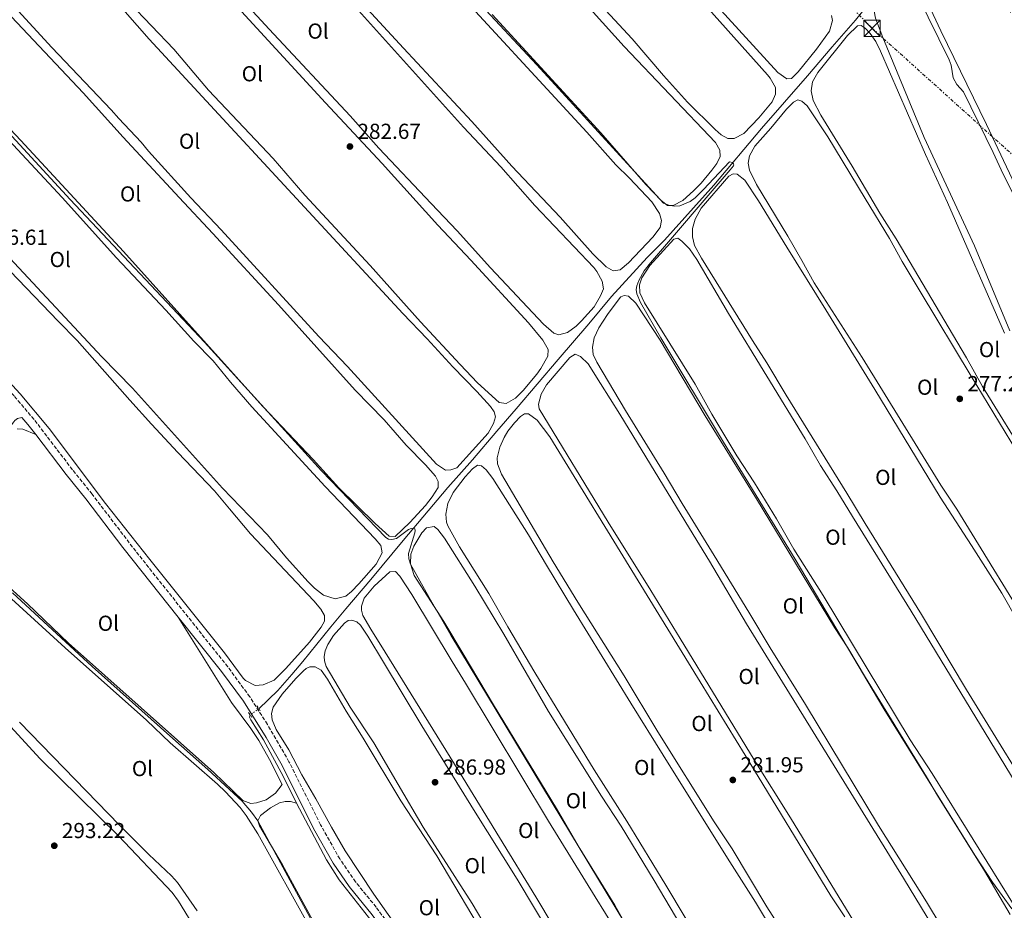
# Model space of a CAD drawing. Units: metres. Extents: x 619052 to 622541, y 4648472 to 4650844.
# Drawn here: x 619884 to 620337, y 4650113 to 4650523 of the extents above; entities that cross this region are included whole.
import ezdxf
from ezdxf.enums import TextEntityAlignment as Align

# ---------------------------------------------------------------- set-up
doc = ezdxf.new("R2010")
doc.units = ezdxf.units.M
doc.header["$MEASUREMENT"] = 0
for name, pattern in [('DGN Style 2', [1.7399219301090239, 1.043953158065414, -0.6959687720436097]), ('DGN Style 3', [2.435890702152634, 1.739921930109024, -0.6959687720436097]), ('DGN Style 5', [1.217945351076317, 0.5219765790327072, -0.6959687720436097]), ('DGN Style 7', [3.4798438602180486, 1.565929737098122, -0.6959687720436097, 0.5219765790327072, -0.6959687720436097])]:
    doc.linetypes.add(name, pattern=pattern)
for name, color, linetype, lineweight in [('Acequia sin especificar', 4, 'Continuous', 0), ('Acequia sin especificar no vista', 4, 'DGN Style 5', 0), ('Balsa-alberca', 142, 'Continuous', 0), ('Camino', 7, 'DGN Style 3', 0), ('Cota de punto acotado terreno', 7, 'Continuous', 0), ('Curva de nivel intermedia', 30, 'Continuous', 0), ('Etiqueta de uso rústico', 92, 'Continuous', 0), ('Línea de cambio de uso (parcela vista)', 92, 'Continuous', 0), ('Línea eléctrica', 6, 'DGN Style 7', 0), ('Margen derecho', 7, 'Continuous', 0), ('Pontón-alcantarilla (pasos de agua)', 1, 'DGN Style 2', 0), ('Punto acotado terreno (símbolo)', 7, 'Continuous', 0), ('Torre eléctrica', 7, 'Continuous', 0), ('Transformador', 7, 'Continuous', 0)]:
    doc.layers.add(name, color=color, linetype=linetype, lineweight=lineweight)
doc.styles.add('Style-Arial', font='arial.ttf')

# ---------------------------------------------------------------- blocks, each defined once
blk = doc.blocks.new('5PATER')
at = {"layer": 'Balsa-alberca', "linetype": 'Continuous', "lineweight": 0}
h = blk.add_hatch(color=51, dxfattribs=at)
edge = h.paths.add_edge_path()
edge.add_ellipse((0, 0), major_axis=(-0.1095731443231308, -0.1110710700762829), ratio=0.9994222409660317, start_angle=0, end_angle=360)
blk = doc.blocks.new('5TME')
at = {"layer": 'Transformador', "color": 7, "linetype": 'Continuous', "lineweight": 0}
for p, q in [((-0.375, 0.375), (0.375, -0.375)), ((0.3723, 0.3776), (-0.3716, -0.3784))]:
    blk.add_line(p, q, dxfattribs=at)
at = {"layer": 'Transformador', "color": 7, "linetype": 'Continuous', "lineweight": 0, "flags": 128}
blk.add_lwpolyline([(-0.375, -0.375), (0.375, -0.375), (0.375, 0.375), (-0.375, 0.375), (-0.3716, -0.3784)], dxfattribs=at)

msp = doc.modelspace()

# ---------------------------------------------------------------- linework, layer by layer
at = {"layer": 'Acequia sin especificar', "color": 4, "linetype": 'Continuous', "lineweight": 0}
for points in [[(619993.9800000006, 4650205.449999999, 290.4400000000023), (620002.6200000001, 4650213.939999999, 290.1600000000035), (620009.1100000005, 4650221.25, 290.1300000000047), (620014.2400000002, 4650227.33, 290), (620027.1200000001, 4650243.16, 288.4900000000052), (620034.0499999998, 4650251.49, 288.4199999999983), (620045.4600000001, 4650265.100000001, 287.4199999999983), (620060.2999999998, 4650283.02, 286.6999999999971), (620080.9800000006, 4650307.41, 285.9400000000023), (620092.2699999996, 4650320.08, 285.4799999999959), (620103.4800000006, 4650333.34, 284.9400000000023), (620112.3700000001, 4650343.65, 284.1399999999995), (620131.7699999996, 4650366.4, 283.7599999999948), (620145.8600000005, 4650382.800000001, 282.9700000000012), (620156.3499999996, 4650395.439999999, 282.6600000000035), (620172.7000000002, 4650413.350000001, 282.4600000000065), (620180.7100000001, 4650421.25, 281.7700000000041), (620203.4400000004, 4650446.680000001, 280.8999999999942), (620225.3099999996, 4650472.76, 279.9499999999971), (620246.6200000001, 4650497, 279.0299999999988), (620257.9199999999, 4650510.310000001, 278.3600000000006), (620268.6200000001, 4650522.699999999, 278.2299999999959), (620297.0700000003, 4650557.92, 276.3899999999995)], [(620011.2599999999, 4650162.01, 290.4499999999971), (620005.3300000001, 4650174.180000001, 290.4499999999971), (619996.0599999996, 4650191.199999999, 290.3500000000058), (619990.1600000003, 4650200.350000001, 289.9199999999983), (619989.6200000001, 4650201.66, 289.8399999999965), (619989.9100000003, 4650202.74, 289.8600000000006)], [(620077.1699999999, 4650015.67, 290.6900000000023), (620081.3899999997, 4650017.76, 290.429999999993), (620090.5099999999, 4650022.92, 290.1999999999971), (620092.3600000005, 4650024.82, 290.1699999999983), (620093.2800000003, 4650026.689999999, 290.1699999999983), (620092.9100000003, 4650029.029999999, 290.1499999999942), (620090.0899999999, 4650034.76, 290.1499999999942), (620072.7800000003, 4650065.970000001, 290.2799999999988), (620064.8099999996, 4650079.33, 290.3300000000018), (620056.3200000003, 4650092.66, 290.3500000000058), (620047.7400000002, 4650105.17, 290.3800000000047), (620030.8499999996, 4650126.76, 290.429999999993), (620025.0499999998, 4650135.859999999, 290.429999999993), (620011.2599999999, 4650162.01, 290.4499999999971)]]:
    msp.add_polyline3d(points, dxfattribs=at)
at = {"layer": 'Acequia sin especificar no vista', "color": 4, "linetype": 'DGN Style 5', "lineweight": 0, "extrusion": (-0.09804535426784218, -0.06528327026348205, 0.9930383694148975), "elevation": -364079.7305220838, "flags": 128}
msp.add_lwpolyline([(-3527049.185115945, 3071835.500543161), (-3527049.185115945, 3071830.576581342)], dxfattribs=at)
at = {"layer": 'Camino', "color": 7, "linetype": 'DGN Style 3', "lineweight": 0}
msp.add_polyline3d([(620054.9100000003, 4650104.61, 290.3200000000071), (620047.8899999994, 4650114.160000001, 290.3800000000047), (620038.4200000013, 4650125.780000002, 290.4600000000065), (620031.1799999992, 4650136.300000001, 290.3399999999966), (620022.339999999, 4650152.09, 290.300000000003), (620007.7999999992, 4650181.100000003, 290.2899999999937), (619997.8399999993, 4650198.27, 289.8999999999943), (619989.769999998, 4650210.980000001, 289.6499999999941), (619979.5799999977, 4650224.820000002, 289.1100000000007), (619937.2399999967, 4650278.050000002, 289.0800000000018), (619917.1200000001, 4650304.350000003, 288.9100000000035), (619908.0799999988, 4650315.609999999, 288.4700000000012), (619890.4099999998, 4650338.730000001, 288.3699999999953), (619881.2199999987, 4650349.590000001, 288.3099999999977), (619870.1999999993, 4650361.440000001, 288.2599999999948), (619831.6000000021, 4650398, 288.0800000000019), (619810.2800000008, 4650419.120000001, 288.2799999999988), (619775.8599999989, 4650454.13, 288.6499999999941), (619757.4299999999, 4650471.859999999, 288.729999999996), (619754.5799999977, 4650476.520000001, 288.7599999999949), (619754.0300000003, 4650478.760000002, 288.7599999999949), (619753.9699999976, 4650483.95, 288.6799999999931)], dxfattribs=at)
at = {"layer": 'Curva de nivel intermedia', "color": 30, "linetype": 'Continuous', "lineweight": 0, "flags": 128}
for points, elevation in [([(620340.6500000012, 4650113.300000001), (620331.780000002, 4650125.63), (620323.560000001, 4650138.069999999), (620281.6700000014, 4650205.42), (620240.8100000002, 4650274.399999999), (620207.8600000013, 4650328.220000001), (620178.9699999995, 4650376.279999999), (620169.6200000019, 4650392.649999999), (620167.9200000009, 4650396.57), (620167.730000001, 4650398.66), (620167.9500000001, 4650400.350000001), (620168.9300000012, 4650402.739999999), (620171.3600000008, 4650407.119999997), (620174.2000000017, 4650410.899999999), (620210.9400000013, 4650453.679999999), (620212.4500000002, 4650455.529999999), (620212.5799999998, 4650455.919999998), (620212.5100000005, 4650456.48), (620211.9900000019, 4650457.109999999), (620210.6100000006, 4650457.409999999), (620198.6400000012, 4650444.640000001), (620194.79, 4650440.819999999), (620192.5700000004, 4650439.140000002), (620187.7800000005, 4650437.09), (620185.2800000015, 4650436.96), (620182.7600000004, 4650437.390000001), (620180.2900000004, 4650438.42), (620121.9000000008, 4650502.089999998), (620066.3000000007, 4650561.849999998)], 279.9999999999999), ([(620221.3500000006, 4650009.180000001), (620082.3400000003, 4650239.439999999), (620072.2800000019, 4650256.67), (620063.7800000015, 4650272.039999999), (620063.0300000005, 4650274.59), (620062.8600000007, 4650277.079999999), (620065.8200000002, 4650286.51), (620065.8899999993, 4650287.59), (620065.7400000019, 4650288.32), (620065.0700000012, 4650288.609999998), (620064.0499999998, 4650288.579999999), (620062.9000000008, 4650288.039999999), (620057.3100000008, 4650283.98), (620055.2099999996, 4650283.51), (620053.6500000017, 4650283.579999999), (620052.3200000017, 4650284.349999998), (620022.7400000015, 4650315.09), (619968.8300000011, 4650374.27), (619906.9600000012, 4650440.100000001), (619853.3600000016, 4650498.219999999)], 285), ([(620023.8500000001, 4650097.489999999), (619993.4400000004, 4650153.82), (619990.5200000012, 4650157.890000001), (619986.240000001, 4650162.949999999), (619970.4500000017, 4650177.529999999), (619952.9900000005, 4650193.05), (619917.2000000007, 4650224.949999998), (619880.4499999997, 4650258.850000001)], 290.0000000000001)]:
    msp.add_lwpolyline(points, dxfattribs=dict(at, elevation=elevation))
at = {"layer": 'Línea de cambio de uso (parcela vista)', "color": 92, "linetype": 'Continuous', "lineweight": 0}
for points in [[(619859.8300000001, 4650605.100000001, 284.0399999999936), (619889.8399999999, 4650571.59, 283.8800000000047), (619905.8399999999, 4650554.960000001, 283.8300000000018), (619932.29, 4650526.42, 283.4499999999971), (619943.4400000004, 4650513.83, 283.4499999999971), (619965.9299999997, 4650489.41, 283.2400000000052), (620060.2000000002, 4650387.480000001, 283.2700000000041), (620071.4199999999, 4650375.83, 283.2899999999936), (620083.2000000002, 4650362.970000001, 283.2700000000041), (620094.2300000006, 4650351.689999999, 283.2700000000041), (620100.5499999998, 4650344.720000001, 283.2400000000052), (620102.3300000001, 4650342.25, 283.2400000000052), (620102.8300000001, 4650339.92, 283.1699999999983), (620101.9600000001, 4650336.869999999, 283.1900000000023), (620099.54, 4650332.480000001, 283.2100000000065), (620085.0899999999, 4650316.449999999, 283.3999999999942), (620082.3300000001, 4650315.539999999, 283.3699999999953), (620079.8399999999, 4650315.390000001, 283.3500000000058)], [(619913.6399999997, 4650552.430000001, 283.1699999999983), (619954.75, 4650509.24, 282.5800000000018), (619970.79, 4650490.449999999, 282.5800000000018), (620000.5, 4650458.9, 282.679999999993), (620015.04, 4650442.100000001, 282.6600000000035), (620045.1399999997, 4650409.59, 282.5599999999977), (620068.3399999999, 4650383.689999999, 282.6399999999995), (620086.6600000003, 4650364.01, 282.7100000000065), (620094.6500000004, 4650355.57, 282.679999999993), (620104.5499999998, 4650346.58, 282.6100000000006), (620107.8200000003, 4650346.119999999, 282.6100000000006), (620112.1299999999, 4650348.59, 282.6100000000006), (620115.6900000004, 4650352.15, 282.6100000000006), (620121.9400000004, 4650359.67, 282.5899999999965), (620123.7699999996, 4650362.140000001, 282.5800000000018), (620127.04, 4650367.83, 282.5800000000018), (620127.2000000002, 4650370.890000001, 282.6100000000006), (620124.75, 4650375.25, 282.6300000000047), (620118.04, 4650383.26, 282.6999999999971), (620091.5800000001, 4650412.140000001, 282.7100000000065), (620076.3399999999, 4650428.300000001, 282.7400000000052), (620050.75, 4650456.689999999, 282.6300000000047), (620024.6500000004, 4650484.5, 282.6300000000047), (619924.3399999999, 4650593.66, 282.5)], [(619940.7100000001, 4650581.52, 283.25), (619998.6100000005, 4650518.529999999, 283.25), (620035.9199999999, 4650478.630000001, 283.1900000000023), (620049.2199999997, 4650463.689999999, 283.1000000000058), (620073.3099999996, 4650438.15, 282.7299999999959), (620085.2000000002, 4650425.59, 282.7299999999959), (620100.5999999996, 4650408.51, 282.7299999999959), (620124.9500000002, 4650382.66, 282.7299999999959), (620129.7800000003, 4650378.49, 282.7299999999959), (620132.1100000005, 4650377.730000001, 282.679999999993), (620135.9800000006, 4650378.720000001, 282.6600000000035), (620140.04, 4650381.77, 282.6399999999995), (620142.4800000006, 4650384.140000001, 282.6300000000047), (620148.2800000003, 4650390.689999999, 282.5599999999977), (620151.25, 4650395.75, 282.5800000000018), (620152.5800000001, 4650398.930000001, 282.5800000000018), (620151.9500000002, 4650402.380000001, 282.6100000000006), (620149.6200000001, 4650406.859999999, 282.6600000000035), (620148.1100000005, 4650408.800000001, 282.679999999993), (620121.0599999996, 4650437.27, 282.7599999999948), (620105.2800000003, 4650455.130000001, 282.7599999999948), (620088.1900000004, 4650473.369999999, 282.7899999999936), (620039.8700000001, 4650527.130000001, 282.6499999999942)], [(620377.5800000001, 4650371.529999999, 275.4499999999971), (620329.04, 4650474.57, 275.7799999999988), (620307.9100000003, 4650517.810000001, 275.9199999999983), (620300.9299999997, 4650532.980000001, 275.9400000000023), (620296.0199999996, 4650544.51, 275.9900000000052), (620295.3899999997, 4650546.210000001, 276.0299999999988), (620295.2199999997, 4650549.300000001, 276.1600000000035), (620296.54, 4650552.800000001, 275.9799999999959), (620300.7699999996, 4650558.880000001, 275.8999999999942), (620305.2699999996, 4650562.74, 275.9799999999959), (620308.4600000001, 4650563.390000001, 276.0299999999988), (620311.3399999999, 4650563, 276.0599999999977), (620315.7599999999, 4650560.67, 276.1000000000058), (620320.1699999999, 4650557.58, 276.1399999999995), (620325.5099999999, 4650552.439999999, 276.1699999999983), (620330.4800000006, 4650545.930000001, 276.1000000000058), (620331.5599999996, 4650544.060000001, 276.0800000000018), (620340.0999999996, 4650526.180000001, 276.1399999999995)], [(620079.8399999999, 4650315.390000001, 283.3500000000058), (620075.6600000003, 4650318.130000001, 283.2899999999936), (620034.6699999999, 4650363.15, 283.4499999999971), (620021.5700000003, 4650376.91, 283.3699999999953), (619976.5199999996, 4650426.119999999, 283.4499999999971), (619962.5300000003, 4650440.869999999, 283.3500000000058), (619943.0599999996, 4650462.369999999, 283.2700000000041), (619939.7400000002, 4650466.51, 283.2700000000041), (619929.4000000004, 4650477.380000001, 283.1900000000023), (619925.9900000002, 4650481.34, 283.2200000000012), (619898.5199999996, 4650510.029999999, 283.570000000007), (619853.7699999996, 4650558.890000001, 283.7799999999988)], [(620023.5800000001, 4650550.039999999, 282.5500000000029), (620060.5999999996, 4650509.75, 281.8600000000006), (620091.9500000002, 4650475.949999999, 281.6900000000023), (620110.4699999997, 4650455.449999999, 281.7700000000041), (620132.6799999997, 4650431.949999999, 281.75), (620147.7199999997, 4650414.960000001, 281.6900000000023), (620153.9000000004, 4650408.970000001, 281.7100000000065), (620157.0800000001, 4650407.15, 281.7100000000065), (620160.3099999996, 4650407.67, 281.7400000000052), (620164.1900000004, 4650410.869999999, 281.75), (620175.2999999998, 4650422.730000001, 281.7599999999948), (620178.6900000004, 4650427.210000001, 281.8099999999977), (620179.3200000003, 4650430.430000001, 281.9400000000023), (620178.4199999999, 4650433.539999999, 281.9700000000012), (620174.9100000003, 4650438.960000001, 281.9700000000012), (620164.6600000003, 4650449.92, 281.9499999999971), (620158.2300000006, 4650456, 281.9400000000023), (620145, 4650471.07, 281.9900000000052), (620077.2300000006, 4650544.630000001, 282)], [(620101.3499999996, 4650525.230000001, 280.820000000007), (620151.3700000001, 4650470.74, 280.9700000000012), (620172.0899999999, 4650446.949999999, 281.0500000000029), (620179.1299999999, 4650439.550000001, 281.1000000000058), (620182.1500000004, 4650437.34, 281.1199999999953), (620184.6900000004, 4650437.24, 281.1199999999953), (620189.1200000001, 4650439.529999999, 281.1199999999953), (620194.0999999996, 4650443.99, 281.1100000000006), (620197.5499999998, 4650447.550000001, 281.1000000000058), (620202.5800000001, 4650453.49, 281.1100000000006), (620204.8099999996, 4650456.58, 281.1199999999953), (620206.3099999996, 4650459.83, 281.1499999999942), (620206.1200000001, 4650462.74, 281.1999999999971), (620204.2199999997, 4650466.380000001, 281.2200000000012), (620162.1299999999, 4650510.470000001, 281.1000000000058), (620133.5599999996, 4650542.310000001, 280.9400000000023)], [(620137.4900000002, 4650544.82, 279.9700000000012), (620165.75, 4650514.060000001, 279.8300000000018), (620180.2199999997, 4650497.130000001, 279.7700000000041), (620191.3499999996, 4650484.810000001, 279.7899999999936), (620204.0999999996, 4650472.220000001, 279.7899999999936), (620206.8499999996, 4650469.91, 279.7899999999936), (620209.9500000002, 4650468.210000001, 279.8399999999965), (620212.7199999997, 4650468.16, 279.8399999999965), (620217.1799999997, 4650470.41, 279.820000000007), (620224.1699999999, 4650477.720000001, 279.8399999999965), (620230.3600000005, 4650485.050000001, 279.8399999999965), (620231.8600000005, 4650488.619999999, 279.8699999999953), (620231.8899999997, 4650491.699999999, 279.8699999999953), (620229.3300000001, 4650496.01, 279.8699999999953), (620228.1399999997, 4650497.449999999, 279.8699999999953), (620197.0599999996, 4650532.300000001, 279.8899999999995)], [(620339.75, 4650379.49, 276.7799999999988), (620323.4699999997, 4650418.730000001, 276.6300000000047), (620300.3399999999, 4650468.640000001, 276.8699999999953), (620281.3200000003, 4650514.640000001, 276.5200000000041), (620277.8499999996, 4650523.529999999, 276.6499999999942), (620277.2800000003, 4650526.82, 276.6199999999953), (620278.1100000005, 4650529.480000001, 276.570000000007), (620280.5199999996, 4650533.869999999, 276.5299999999988), (620284.7599999999, 4650539.199999999, 276.5), (620287.04, 4650541.58, 276.4900000000052), (620289.04, 4650543.140000001, 276.4700000000012), (620291.1299999999, 4650543.039999999, 276.4700000000012), (620293.6100000005, 4650540.720000001, 276.4400000000023), (620297.3600000005, 4650533.779999999, 276.4400000000023), (620311.7400000002, 4650504.41, 276.3399999999965), (620312.6900000004, 4650501.939999999, 276.3899999999995), (620313.6299999999, 4650496.109999999, 276.3399999999965), (620315.3700000001, 4650493, 276.3099999999977), (620318.3499999996, 4650489.600000001, 276.3399999999965), (620332.0999999996, 4650461.680000001, 276.3600000000006), (620336.6200000001, 4650451.689999999, 276.3600000000006), (620341.7400000002, 4650441.800000001, 276.2899999999936)], [(620237.0599999996, 4650495.609999999, 279.4100000000035), (620232.9500000002, 4650498.480000001, 279.3899999999995), (620200.1500000004, 4650534.4, 279.0899999999965)], [(619874.9199999999, 4650529.5, 284.9900000000052), (619912.9699999997, 4650489.17, 284.9100000000035), (619931.5, 4650468.76, 284.5), (619957.2800000003, 4650441.029999999, 284.8000000000029), (619972.7000000002, 4650424.33, 284.320000000007), (620002.9699999997, 4650391.57, 284.5800000000018), (620038.2999999998, 4650352.230000001, 284.7599999999948), (620051.5599999996, 4650338.52, 284.7599999999948), (620061.7699999996, 4650326.92, 284.7100000000065), (620070.6500000004, 4650317.890000001, 284.6000000000058), (620075.2999999998, 4650312.65, 284.5800000000018), (620076.5, 4650310.210000001, 284.6000000000058), (620076.4600000001, 4650307.350000001, 284.6000000000058), (620073.7999999998, 4650303.09, 284.6000000000058), (620070.7000000002, 4650299.180000001, 284.6000000000058), (620063.4800000006, 4650291.289999999, 284.6000000000058), (620056.75, 4650284.859999999, 284.6300000000047)], [(620257.6100000005, 4650524.859999999, 279.4900000000052), (620258.0499999998, 4650522.42, 279.5099999999948), (620256.6699999999, 4650517.619999999, 279.4600000000065), (620250.7300000006, 4650509.220000001, 279.4600000000065), (620242.2800000003, 4650498.779999999, 279.3800000000047), (620239.1600000003, 4650495.789999999, 279.3800000000047), (620237.0599999996, 4650495.609999999, 279.4100000000035)], [(620349.1299999999, 4650318.279999999, 277.6699999999983), (620327.1399999997, 4650353.980000001, 277.8500000000058), (620319.7699999996, 4650367.050000001, 277.8000000000029), (620287.4400000004, 4650421.9, 277.8000000000029), (620279.8399999999, 4650433.720000001, 277.8500000000058), (620267.0800000001, 4650455.41, 277.9900000000052), (620252.6500000004, 4650478.960000001, 278.4600000000065), (620249.1699999999, 4650485.66, 278.3099999999977), (620248.2100000001, 4650490.109999999, 278.2299999999959), (620248.8300000001, 4650494.199999999, 278.2100000000065), (620251.3099999996, 4650498.550000001, 278.0899999999965), (620264.9699999997, 4650515.52, 277.9799999999959), (620269.5099999999, 4650520.060000001, 278), (620271.2599999999, 4650520.16, 278.0299999999988), (620273.1799999997, 4650518.92, 278.0500000000029), (620275.4400000004, 4650516.52, 278.0500000000029), (620278.0199999996, 4650512.859999999, 277.820000000007), (620280.2000000002, 4650508.359999999, 277.6699999999983), (620300.9100000003, 4650460.730000001, 277.6900000000023), (620311.0700000003, 4650438.689999999, 277.7200000000012), (620337.2100000001, 4650378.550000001, 277.7200000000012)], [(619864.1399999997, 4650482.92, 285.8800000000047), (619903.3600000005, 4650441.01, 285.5399999999936), (619928.3700000001, 4650413.25, 285.4199999999983), (619951.1399999997, 4650389.109999999, 285.3399999999965), (619964, 4650374.82, 285.4400000000023), (619972.8499999996, 4650365.689999999, 285.4400000000023), (619980.8499999996, 4650355.890000001, 285.3899999999995), (619990.7100000001, 4650344.58, 285.4600000000065), (620024.5, 4650307.82, 285.1399999999995), (620047.5300000003, 4650283.83, 285.4400000000023), (620050.1100000005, 4650280.619999999, 285.4400000000023), (620050.7000000002, 4650277.359999999, 285.4400000000023), (620047.9500000002, 4650272.060000001, 285.3899999999995), (620039.9800000006, 4650263.109999999, 285.3399999999965), (620036.5999999996, 4650259.539999999, 285.3300000000018), (620033.9900000002, 4650257.310000001, 285.3099999999977), (620029.0800000001, 4650256.189999999, 285.2700000000041)], [(620056.75, 4650284.859999999, 284.6300000000047), (620053.9600000001, 4650284.980000001, 284.6600000000035), (620047.5, 4650290.76, 284.6600000000035), (620030.7999999998, 4650307.26, 284.7299999999959), (620018.9400000004, 4650320.310000001, 284.6300000000047), (619995.7300000006, 4650344.77, 284.6600000000035), (619931.6500000004, 4650416.17, 284.4499999999971), (619884.3499999996, 4650467.15, 284.5500000000029), (619869.5700000003, 4650482.680000001, 284.6000000000058)], [(620353.5800000001, 4650235.130000001, 278.3300000000018), (620315.2599999999, 4650297.439999999, 278.5399999999936), (620307.9100000003, 4650308.480000001, 278.4100000000035), (620271.7100000001, 4650367.220000001, 278.5399999999936), (620249.6900000004, 4650401.66, 278.5599999999977), (620243.9900000002, 4650411.91, 278.5399999999936), (620237.4400000004, 4650423.230000001, 279), (620223.0899999999, 4650447.02, 278.8500000000058), (620219.8499999996, 4650453.550000001, 278.820000000007), (620219.2599999999, 4650456.84, 278.820000000007), (620219.8799999999, 4650460.130000001, 278.7700000000041), (620222.25, 4650464.550000001, 278.75), (620229.6900000004, 4650472.9, 278.7200000000012), (620236.8300000001, 4650481.640000001, 278.7200000000012), (620240.1200000001, 4650484.930000001, 278.7200000000012), (620242.0700000003, 4650485.91, 278.7400000000052), (620243.9000000004, 4650485.369999999, 278.820000000007), (620246.4000000004, 4650483.24, 278.8699999999953), (620255.8600000005, 4650468.869999999, 278.8999999999942), (620273.0499999998, 4650440.57, 278.3099999999977), (620284.25, 4650422.08, 278.3099999999977), (620290.1900000004, 4650411.49, 278.2299999999959), (620298.4400000004, 4650397.609999999, 278.4799999999959), (620321.9500000002, 4650358.67, 278.2799999999988), (620368.8499999996, 4650281.279999999, 278.3600000000006)], [(620357.4100000003, 4650153.140000001, 279.5399999999936), (620319.79, 4650214.140000001, 279.7200000000012), (620299.0099999999, 4650248.91, 279.6600000000035), (620273.0999999996, 4650290.779999999, 279.6100000000006), (620264.7199999997, 4650304.850000001, 279.6600000000035), (620236.7400000002, 4650349.939999999, 279.679999999993), (620227.79, 4650364.82, 279.8399999999965), (620221.2300000006, 4650375.119999999, 280.2299999999959), (620197.79, 4650413.060000001, 280.4100000000035), (620194.54, 4650418.82, 280.3800000000047), (620193.6299999999, 4650422.890000001, 280.25), (620193.6100000005, 4650426.640000001, 280.2299999999959), (620194.7999999998, 4650431.050000001, 280.179999999993), (620197.5700000003, 4650436.100000001, 280.1199999999953), (620210.2699999996, 4650450.789999999, 280), (620212.3799999999, 4650451.880000001, 280.0200000000041), (620214.2100000001, 4650451.789999999, 280.0200000000041), (620217.6299999999, 4650448.930000001, 280.0200000000041), (620224.0700000003, 4650439.4, 280.0200000000041), (620237.0499999998, 4650418.16, 280.1499999999942), (620254.9800000006, 4650389.24, 279.6900000000023), (620277.54, 4650352.58, 279.679999999993), (620307.6100000005, 4650302.91, 279.6600000000035), (620322.0899999999, 4650280.710000001, 279.6000000000058), (620335.9800000006, 4650258.689999999, 279.7200000000012), (620343.0199999996, 4650246.600000001, 279.5399999999936)], [(620341.7199999997, 4650114.949999999, 280.6399999999995), (620303.9199999999, 4650175.640000001, 280.6600000000035), (620293.8399999999, 4650191.16, 280.7400000000052), (620253.7599999999, 4650257.67, 280.7899999999936), (620240.3300000001, 4650279, 280.6399999999995), (620232.2100000001, 4650293, 280.7400000000052), (620222.1100000005, 4650309.57, 280.6600000000035), (620213.9500000002, 4650321.99, 280.7899999999936), (620202.5700000003, 4650341.130000001, 281.4499999999971), (620194.8399999999, 4650355.060000001, 281.4100000000035), (620171.54, 4650392.4, 281.2200000000012), (620169.3899999997, 4650397.119999999, 281.2200000000012), (620169.2300000006, 4650400.699999999, 281.2200000000012), (620170.2599999999, 4650404.039999999, 281.2200000000012), (620174.0199999996, 4650409.58, 281.1999999999971), (620185.0599999996, 4650421.779999999, 281.2200000000012), (620186.9100000003, 4650422.26, 281.25), (620188.7400000002, 4650420.890000001, 281.2799999999988), (620192.2599999999, 4650417.32, 281.2799999999988), (620195.5700000003, 4650412.390000001, 281.2899999999936), (620210.25, 4650387.470000001, 281.4100000000035), (620245.5, 4650329.890000001, 280.7599999999948), (620252.5599999996, 4650317.609999999, 280.6900000000023), (620260.0899999999, 4650305.890000001, 280.6399999999995), (620267.2199999997, 4650294.029999999, 280.820000000007), (620294.2599999999, 4650250.4, 280.8099999999977), (620342.1500000004, 4650171.689999999, 280.9199999999983)], [(620029.0800000001, 4650256.189999999, 285.2700000000041), (620023.6900000004, 4650257.850000001, 285.2400000000052), (620019.5700000003, 4650261.029999999, 285.2200000000012), (620016.6699999999, 4650263.890000001, 285.2100000000065), (620006.7199999997, 4650274.99, 285.2100000000065), (619997.8300000001, 4650285.529999999, 285.1900000000023), (619977.1900000004, 4650307.16, 285.0800000000018), (619935.7999999998, 4650353.16, 285.2899999999936), (619921.5899999999, 4650367.560000001, 285.4199999999983), (619875, 4650417.689999999, 285.2899999999936)], [(619875.6500000004, 4650410.939999999, 286.8000000000029), (619901.5300000003, 4650383.980000001, 286.6000000000058), (619910.2300000006, 4650375.060000001, 287.0599999999977), (619934.4699999997, 4650347.67, 286.7799999999988), (619944.5599999996, 4650336.560000001, 286.9499999999971), (619956.6699999999, 4650323.58, 287.0899999999965), (619973.5, 4650305.83, 286.7799999999988), (619980.3700000001, 4650297.52, 286.6199999999953), (619990.1500000004, 4650286.09, 286.9100000000035), (620019.2699999996, 4650255.17, 286.9600000000065), (620022.5199999996, 4650251.390000001, 287.0099999999948), (620024.0899999999, 4650248.439999999, 286.9600000000065), (620024.0999999996, 4650245.77, 286.9100000000035), (620022.6299999999, 4650243.01, 286.9600000000065), (620017.1699999999, 4650236.220000001, 287.0399999999936), (620006.4000000004, 4650223.980000001, 287.6199999999953), (620001.0199999996, 4650218.65, 287.4900000000052), (619995.9100000003, 4650216.51, 287.4400000000023), (619992.2800000003, 4650216.180000001, 287.4400000000023)], [(620314.8600000005, 4650094.100000001, 281.6100000000006), (620301.3099999996, 4650116.539999999, 281.5800000000018), (620279.2699999996, 4650151.77, 281.5), (620245.6900000004, 4650207.5, 281.6300000000047), (620229.3099999996, 4650233.550000001, 281.3800000000047), (620219.4699999997, 4650250.02, 281.6100000000006), (620203.5099999999, 4650276.039999999, 281.5800000000018), (620188.8899999997, 4650299.970000001, 281.9900000000052), (620180.5999999996, 4650314.08, 282.0200000000041), (620162.7300000006, 4650342.939999999, 282.320000000007), (620149.4900000002, 4650365.119999999, 282.1499999999942), (620147.9400000004, 4650368.730000001, 282.0399999999936), (620147.6299999999, 4650372.109999999, 281.8899999999995), (620148.3099999996, 4650376.32, 281.7400000000052), (620150.4400000004, 4650380.869999999, 281.7899999999936), (620154.5300000003, 4650387.050000001, 281.8699999999953), (620160.2400000002, 4650394.859999999, 282.0599999999977), (620160.6100000005, 4650395.25, 282.070000000007), (620162.2100000001, 4650395.850000001, 282.0200000000041), (620164.1500000004, 4650395.539999999, 282.1000000000058), (620167.5099999999, 4650392.230000001, 282.1499999999942), (620178.7300000006, 4650375.230000001, 282.1000000000058), (620199.3799999999, 4650340.449999999, 282.2700000000041), (620223.0499999998, 4650302.17, 281.5800000000018), (620259.0199999996, 4650242.92, 281.7599999999948), (620265.0700000003, 4650233.49, 281.6600000000035), (620273.2100000001, 4650219.83, 281.4700000000012), (620301.4299999997, 4650174.210000001, 281.6100000000006), (620306.3700000001, 4650165.51, 281.5399999999936), (620328.0999999996, 4650130.800000001, 281.4100000000035), (620339.9299999997, 4650110.789999999, 281.4600000000065)], [(620271.3399999999, 4650102.02, 282.8899999999995), (620238.7300000006, 4650155.199999999, 282.7100000000065), (620222.0099999999, 4650181.9, 282.9400000000023), (620187.9400000004, 4650237.82, 282.679999999993), (620174.4800000006, 4650259.949999999, 283.2200000000012), (620154.79, 4650291.430000001, 283.3800000000047), (620123.0499999998, 4650343.58, 282.7299999999959), (620122.6600000003, 4650345.859999999, 282.6600000000035), (620123.8899999997, 4650350.380000001, 282.6100000000006), (620126.4400000004, 4650354.710000001, 282.5399999999936), (620137.1799999997, 4650367.26, 282.5800000000018), (620139.5999999996, 4650368.76, 282.679999999993), (620142.0199999996, 4650367.720000001, 282.8600000000006), (620145.5099999999, 4650364.350000001, 282.9700000000012), (620151.2300000006, 4650355.26, 283.3399999999965), (620160.1699999999, 4650341.15, 283.25), (620192.2599999999, 4650288.550000001, 283.1900000000023), (620201.3600000005, 4650273.480000001, 282.8399999999965), (620218.5199999996, 4650244.640000001, 282.7299999999959), (620290.7699999996, 4650127.41, 282.6100000000006), (620306.8899999997, 4650100.850000001, 282.679999999993)], [(619992.2800000003, 4650216.180000001, 287.4400000000023), (619987.8200000003, 4650218.49, 287.3099999999977), (619986.7400000002, 4650219.619999999, 287.2899999999936), (619978.1600000003, 4650231.199999999, 287.320000000007), (619943.6600000003, 4650274.27, 287.4900000000052), (619923.3300000001, 4650300.100000001, 287.25), (619897.3200000003, 4650334.58, 287.1100000000006), (619884.0599999996, 4650350.59, 286.9600000000065), (619878.75, 4650356.17, 286.9600000000065)], [(620236.5899999999, 4650100.59, 283.1199999999953), (620227.7800000003, 4650114.34, 283.3999999999942), (620211.8099999996, 4650140.930000001, 283.2700000000041), (620203.5700000003, 4650153.470000001, 283.25), (620177.5700000003, 4650194.91, 283.1300000000047), (620162.0999999996, 4650220.689999999, 283.7100000000065), (620140.8499999996, 4650254.59, 283.5500000000029), (620129.4199999999, 4650273.119999999, 283.7799999999988), (620105.6100000005, 4650313.470000001, 283.2799999999988), (620103.8700000001, 4650318.279999999, 283.25), (620103.7300000006, 4650321.09, 283.1900000000023), (620104.8200000003, 4650325.92, 283.1399999999995), (620106.9100000003, 4650330.460000001, 283.1399999999995), (620108.6399999997, 4650333.289999999, 283.1399999999995), (620111.6799999997, 4650337.230000001, 283.1300000000047), (620114.3899999997, 4650340.09, 283.1199999999953), (620116.25, 4650341.380000001, 283.1199999999953), (620118.0199999996, 4650341.289999999, 283.1199999999953), (620122.1399999997, 4650338.42, 283.1199999999953), (620127.8399999999, 4650330.76, 283.1199999999953), (620168.6299999999, 4650264.380000001, 283.679999999993), (620197.1200000001, 4650217.890000001, 283.0500000000029), (620217.8700000001, 4650184.130000001, 283.2700000000041), (620257.3700000001, 4650119.27, 283.1399999999995), (620263.6900000004, 4650109.640000001, 283.1900000000023)], [(619882.6299999999, 4650334.449999999, 289.25), (619885.2999999998, 4650334.32, 289.2299999999959), (619891.1500000004, 4650331.83, 289.25)], [(620199.1699999999, 4650094.41, 284.679999999993), (620181.4000000004, 4650124.279999999, 284.7400000000052), (620163.3200000003, 4650153.680000001, 284.8699999999953), (620148.3200000003, 4650177.439999999, 285.3699999999953), (620120.9699999997, 4650222.130000001, 285.3699999999953), (620108.5300000003, 4650243.230000001, 284.929999999993), (620099.7699999996, 4650258.529999999, 284.9600000000065), (620086.2400000002, 4650280.109999999, 284.8000000000029), (620080.9500000002, 4650289.720000001, 284.6999999999971), (620080.3200000003, 4650291.470000001, 284.6999999999971), (620080.0800000001, 4650295.17, 284.7299999999959), (620080.9100000003, 4650300.050000001, 284.7299999999959), (620083.4600000001, 4650305.039999999, 284.7799999999988), (620088.8899999997, 4650312.310000001, 284.7599999999948), (620092.2300000006, 4650316.02, 284.7599999999948), (620094.5499999998, 4650317.76, 284.7599999999948), (620096.4699999997, 4650317.32, 284.7599999999948), (620098.5599999996, 4650315.52, 284.7599999999948), (620101.6799999997, 4650311.609999999, 284.7299999999959), (620118.0800000001, 4650285.619999999, 284.8699999999953), (620126.3200000003, 4650271.699999999, 285.320000000007), (620138.7699999996, 4650251.07, 285.3999999999942), (620165.2800000003, 4650208.029999999, 285.2200000000012), (620180.04, 4650184.109999999, 284.8000000000029), (620209.6600000003, 4650136.609999999, 284.8099999999977), (620222.5599999996, 4650116.42, 284.6999999999971), (620233.5099999999, 4650098.25, 284.8899999999995)], [(620170.3300000001, 4650092.859999999, 285.8800000000047), (620157.8300000001, 4650115.050000001, 286.0500000000029), (620141, 4650142.289999999, 286.4100000000035), (620130.9100000003, 4650159.560000001, 286.4700000000012), (620101.9400000004, 4650207.25, 286.5), (620087.9299999997, 4650230.75, 286.0599999999977), (620079.1399999997, 4650245.65, 286.2200000000012), (620065.4800000006, 4650266.91, 286.1900000000023), (620063.8099999996, 4650272.230000001, 285.9600000000065), (620063.8700000001, 4650276.630000001, 285.8300000000018), (620065.3300000001, 4650280.33, 285.7799999999988), (620068.9100000003, 4650286.59, 285.8000000000029), (620071.0499999998, 4650288.869999999, 285.7799999999988), (620074.6299999999, 4650289.51, 285.8000000000029), (620076.3099999996, 4650288, 285.8300000000018), (620079.3899999997, 4650284.060000001, 285.8699999999953), (620093.4199999999, 4650262, 285.9799999999959), (620106.6900000004, 4650239.859999999, 286.0599999999977), (620127.3700000001, 4650204.279999999, 286.2700000000041), (620135.2300000006, 4650191.51, 286.6600000000035), (620151.7000000002, 4650165.180000001, 286.4700000000012), (620160.7300000006, 4650151.380000001, 286.0599999999977), (620176.0300000003, 4650126.350000001, 285.7899999999936), (620188.2300000006, 4650105.680000001, 286.0399999999936)], [(619956.7800000003, 4650247.730000001, 289.9499999999971), (619981.25, 4650208.380000001, 289.7599999999948), (619990.2100000001, 4650196.34, 289.5399999999936), (619993.8600000005, 4650190.850000001, 289.4799999999959), (619998.8099999996, 4650182.16, 289.6600000000035), (620004.5999999996, 4650170.66, 291), (620001.6600000003, 4650166.619999999, 290.9799999999959), (619997.3399999999, 4650163.550000001, 290.9799999999959), (619992.7800000003, 4650162.189999999, 290.9799999999959), (619990.2699999996, 4650161.84, 290.9799999999959), (619986.54, 4650163.24, 291), (619973.1799999997, 4650176.17, 291.0800000000018), (619906.2100000001, 4650235.640000001, 290.929999999993), (619887.3899999997, 4650253.76, 290.8300000000018), (619858.7800000003, 4650279.57, 290.8000000000029)], [(619865.7699999996, 4650269.07, 290.7799999999988), (619904.7100000001, 4650233.59, 290.8099999999977), (619942.2199999997, 4650200.180000001, 290.8300000000018), (619953.0499999998, 4650189.800000001, 290.8300000000018), (619974.8799999999, 4650170.74, 291.0399999999936), (619978.5199999996, 4650167.310000001, 291.0500000000029), (619985.2699999996, 4650160.050000001, 291.0299999999988), (619988.1399999997, 4650156.26, 291.0099999999948), (619993.5099999999, 4650147.82, 291), (620017.8300000001, 4650103.949999999, 291.0800000000018)], [(620144.9299999997, 4650079.539999999, 287.7700000000041), (620121.4299999997, 4650118.83, 288.3600000000006), (620088.0700000003, 4650173.550000001, 288.3600000000006), (620052.1100000005, 4650231.58, 288.3600000000006), (620045.4699999997, 4650242.09, 288.2899999999936), (620041.8200000003, 4650248.49, 288.2100000000065), (620041.1399999997, 4650250.880000001, 288.1300000000047), (620041.2199999997, 4650252.810000001, 288.1100000000006), (620042.4600000001, 4650256.460000001, 287.9499999999971), (620047.0199999996, 4650261.99, 287.8500000000058), (620054.2699999996, 4650268.550000001, 287.8300000000018), (620056.8200000003, 4650268.74, 287.8500000000058), (620058.9000000004, 4650266.550000001, 287.8500000000058), (620064.3499999996, 4650258.17, 287.8999999999942), (620082.8700000001, 4650227.199999999, 288.2599999999948), (620089.1399999997, 4650217.310000001, 288.4400000000023), (620127.2699999996, 4650153.67, 288.6999999999971), (620148.8200000003, 4650118.82, 288.5399999999936), (620163.0700000003, 4650095.869999999, 288.0500000000029)], [(620105.9900000002, 4650092.49, 288.3600000000006), (620092.1500000004, 4650115.869999999, 288.7700000000041), (620069.5499999998, 4650150.890000001, 288.7899999999936), (620058.0999999996, 4650170.66, 289.0800000000018), (620046.8399999999, 4650189.83, 288.9499999999971), (620035.9199999999, 4650206.24, 288.929999999993), (620024.9800000006, 4650225.029999999, 288.6999999999971), (620024.0899999999, 4650227.619999999, 288.6199999999953), (620024.0300000003, 4650229.640000001, 288.5200000000041), (620024.4900000002, 4650232.210000001, 288.4400000000023), (620025.6900000004, 4650235.02, 288.3899999999995), (620028.29, 4650239.289999999, 288.2700000000041), (620033.3899999997, 4650244.949999999, 288.2599999999948), (620035.0999999996, 4650246.140000001, 288.2599999999948), (620036.7300000006, 4650246.32, 288.2899999999936), (620039.0599999996, 4650245.560000001, 288.3899999999995), (620040.75, 4650243.949999999, 288.3899999999995), (620044.0999999996, 4650238.970000001, 288.3899999999995), (620051.3700000001, 4650226.9, 288.8500000000058), (620069.0300000003, 4650197.67, 288.8800000000047), (620092.7199999997, 4650159.140000001, 289.0500000000029), (620112.9000000004, 4650127.050000001, 288.9400000000023), (620163.0099999999, 4650043.060000001, 288.3099999999977)], [(619869.7300000006, 4650083.220000001, 293.9199999999983), (619849.5300000003, 4650138.460000001, 293.9199999999983), (619845.2400000002, 4650147.480000001, 293.9799999999959), (619838.4400000004, 4650159.380000001, 293.9900000000052), (619833.0700000003, 4650167.180000001, 294), (619828.5999999996, 4650172.289999999, 294.0200000000041), (619819.7999999998, 4650180.300000001, 294.0200000000041), (619816.3399999999, 4650183.869999999, 294), (619814.7000000002, 4650187.359999999, 293.9700000000012), (619815.0899999999, 4650191.560000001, 293.9199999999983), (619830.8899999997, 4650229.189999999, 293.8899999999995), (619833.3899999997, 4650234.439999999, 293.8699999999953), (619835.1399999997, 4650236.779999999, 293.8899999999995), (619837.4400000004, 4650237.810000001, 293.8899999999995), (619840.5199999996, 4650237.34, 293.8699999999953), (619853.2100000001, 4650225.060000001, 293.8699999999953), (619876.2100000001, 4650201.02, 294.0599999999977), (619893.2599999999, 4650182.470000001, 294.1399999999995), (619929.3600000005, 4650146.99, 294.2200000000012), (619954.0599999996, 4650120.82, 294.1499999999942), (619956.9400000004, 4650116.859999999, 294.1199999999953), (619984.5199999996, 4650071.800000001, 294.1999999999971)], [(620064.8700000001, 4650094.57, 289.8000000000029), (620046.8499999996, 4650120.109999999, 289.8300000000018), (620033.6699999999, 4650140.039999999, 289.820000000007), (620027.3600000005, 4650150.9, 289.820000000007), (620020.2000000002, 4650164.08, 289.6399999999995), (620013.7699999996, 4650175.140000001, 289.8000000000029), (620007.6699999999, 4650186.619999999, 289.8999999999942), (620001.9199999999, 4650195.980000001, 289.7400000000052), (620000.0499999998, 4650200.359999999, 289.7200000000012), (619999.7400000002, 4650203.32, 289.7200000000012), (620000.4600000001, 4650206.16, 289.7200000000012), (620004.7300000006, 4650212.25, 289.7200000000012), (620011.0199999996, 4650219.51, 289.7400000000052), (620014.5499999998, 4650223.01, 289.7400000000052), (620015.7599999999, 4650224.029999999, 289.7400000000052), (620017.4600000001, 4650224.789999999, 289.7400000000052), (620019.8300000001, 4650224.84, 289.7400000000052), (620022.5499999998, 4650223.279999999, 289.7400000000052), (620025.4600000001, 4650219.17, 289.7299999999959), (620034.0999999996, 4650204.41, 289.7700000000041), (620041.9500000002, 4650191.930000001, 289.9199999999983), (620059.2999999998, 4650163.09, 290.1000000000058), (620075.9199999999, 4650137.76, 289.6900000000023), (620100.3399999999, 4650096.680000001, 289.929999999993)], [(619965.4800000006, 4650112.390000001, 290.9100000000035), (619956.4400000004, 4650125.5, 290.9400000000023), (619953.7699999996, 4650128.619999999, 290.9600000000065), (619943.3300000001, 4650138.430000001, 291.0899999999965), (619929.7100000001, 4650151.859999999, 291.0899999999965), (619883.7199999997, 4650199.369999999, 290.9100000000035)], [(620077.1699999999, 4650015.67, 291.2700000000041), (620071.8899999997, 4650015.15, 291.3500000000058), (620069.8700000001, 4650015.609999999, 291.4499999999971), (620066.9500000002, 4650017.800000001, 291.5200000000041), (620064.0800000001, 4650021.92, 291.5500000000029), (620055.1699999999, 4650037.890000001, 291.6699999999983), (620024.4199999999, 4650097.52, 291.570000000007), (620004.8600000005, 4650133.65, 291.5299999999988), (619994.2100000001, 4650151.630000001, 291.5200000000041), (619993.4699999997, 4650153.91, 291.5200000000041), (619994.6399999997, 4650156.34, 291.5), (619999.25, 4650159.880000001, 291.4700000000012), (620003.4199999999, 4650162.119999999, 291.4199999999983), (620005.9900000002, 4650162.850000001, 291.3500000000058), (620008.5700000003, 4650162.720000001, 291.2899999999936), (620011.2599999999, 4650162.01, 291.0299999999988)]]:
    msp.add_polyline3d(points, dxfattribs=at)
at = {"layer": 'Línea eléctrica', "color": 6, "linetype": 'DGN Style 7', "lineweight": 0}
msp.add_polyline3d([(620009.8099999991, 4650801.580000003, 280.1199999999953), (620052.4200000028, 4650758.960000002, 278.3600000000006), (620141.6600000003, 4650657.489999998, 278.3600000000006), (620276.3099999997, 4650518.909999999, 277.5599999999977), (620456.6499999987, 4650356.340000001, 274.5399999999936), (620755.2399999975, 4650057.87, 278.1100000000006), (620880.6999999982, 4649933.46, 278.4700000000012), (620994.4299999988, 4649818.789999999, 279.0500000000029), (621132.1082800198, 4649718.760638621, 279.3901999999944), (621144.1799999991, 4649709.989999998, 279.4199999999983)], dxfattribs=at)
at = {"layer": 'Margen derecho', "color": 7, "linetype": 'Continuous', "lineweight": 0}
for points in [[(619822.0300000011, 4650214.180000002, 295.3300000000018), (619824.5799999969, 4650221.330000003, 294.8699999999955), (619827.8400000003, 4650232.82, 294.1000000000059), (619831.2600000001, 4650242.210000001, 293.6100000000007), (619841.3899999999, 4650266.140000001, 292.6399999999995), (619851.73, 4650287.780000002, 291.570000000007), (619864.2100000011, 4650312.109999999, 290.3200000000071), (619869.3299999975, 4650320.680000001, 289.9100000000034), (619878.0499999991, 4650333.649999999, 289.550000000003), (619881.050000001, 4650337.630000001, 289.3300000000018), (619881.620000001, 4650338.31, 289.2899999999937), (619882.7800000011, 4650339.13, 289.2400000000052), (619884.8299999986, 4650339.7, 289.2200000000012), (619887.609999999, 4650336.470000001, 289.2299999999959), (619891.1499999973, 4650331.830000003, 289.2500000000001)], [(619891.1499999973, 4650331.830000003, 289.2500000000001), (619905.2499999991, 4650313.390000002, 289.3399999999966), (619914.2899999982, 4650302.13, 289.770000000004), (619931.3200000003, 4650279.780000002, 289.929999999993), (619956.7800000012, 4650247.730000001, 289.9499999999972)], [(619956.7800000012, 4650247.730000001, 289.9499999999972), (619976.719999999, 4650222.630000001, 289.9700000000013), (619986.7899999986, 4650208.949999999, 290.5099999999949), (619997.2699999993, 4650192.2, 290.8399999999965), (620004.6299999976, 4650179.390000001, 291.1499999999942), (620019.1600000006, 4650150.399999999, 291.1600000000036), (620028.1200000015, 4650134.399999999, 291.1999999999971), (620035.5399999978, 4650123.620000001, 291.320000000007), (620046.07, 4650110.63, 291.229999999996), (620051.9599999997, 4650102.550000002, 291.1900000000023), (620060.7799999998, 4650089.36, 291.3300000000017), (620070.4800000006, 4650073.91, 291.1499999999942), (620089.4300000003, 4650041.16, 290.7200000000013), (620093.9899999978, 4650032.440000001, 290.4400000000024), (620095.9300000002, 4650028.399999999, 290.4100000000035)]]:
    msp.add_polyline3d(points, dxfattribs=at)
at = {"layer": 'Pontón-alcantarilla (pasos de agua)', "color": 1, "linetype": 'DGN Style 2', "lineweight": 0, "extrusion": (-0.00396805836187011, 0.005791886427787382, 0.9999753539785091), "elevation": 24763.75445044172, "flags": 128}
msp.add_lwpolyline([(619989.281352614, 4650141.438503182), (619990.8914193013, 4650139.088463766)], dxfattribs=at)
at = {"layer": 'Pontón-alcantarilla (pasos de agua)', "color": 1, "linetype": 'DGN Style 2', "lineweight": 0, "elevation": 290.4799999999959, "flags": 128}
msp.add_lwpolyline([(619989.2300000006, 4650203.77), (619990.8099999996, 4650201.380000001)], dxfattribs=at)

# ---------------------------------------------------------------- block references
at = {"layer": 'Punto acotado terreno (símbolo)', "color": 7, "linetype": 'Continuous', "lineweight": 0, "xscale": 10, "yscale": 10, "zscale": 10}
for p in [(620035.8599999996, 4650464.45, 282.6699999999983), (620316.6700000021, 4650348.230000002, 277.2400000000052), (620212.1700000007, 4650172.700000001, 281.9499999999966), (620075.0599999981, 4650171.649999999, 286.9799999999959), (619899.7300000006, 4650142.41, 293.2200000000016)]:
    msp.add_blockref('5PATER', p, dxfattribs=at)
at = {"layer": 'Torre eléctrica', "color": 7, "linetype": 'Continuous', "lineweight": 0, "xscale": 10, "yscale": 10, "zscale": 10}
msp.add_blockref('5TME', (620276.3099999997, 4650518.920000001, 277.5599999999977), dxfattribs=at)

# ---------------------------------------------------------------- texts
at = {"layer": 'Cota de punto acotado terreno', "color": 7, "linetype": 'Continuous', "lineweight": 0, "style": 'Style-Arial'}
for s, p in [('282.67', (620039.3600000005, 4650467.95, 282.6699999999983)), ('286.61', (619867.6200000005, 4650419.170000002, 286.6100000000006)), ('277.24', (620320.1700000007, 4650351.730000001, 277.2400000000052)), ('281.95', (620215.6700000016, 4650176.199999998, 281.9499999999971)), ('286.98', (620078.5599999988, 4650175.149999998, 286.9799999999959)), ('293.22', (619903.2300000011, 4650145.909999999, 293.2200000000012))]:
    msp.add_text(s, height=7.000000000000002, dxfattribs=at).set_placement(p)
at = {"layer": 'Etiqueta de uso rústico', "color": 92, "linetype": 'Continuous', "lineweight": 0, "style": 'Style-Arial'}
for p in [(620021.194633439, 4650517.610009998, 282.9900000000052), (619990.90463344, 4650497.970009997, 283.070000000007), (619962.0146334381, 4650466.890009999, 283.2799999999988), (619934.8646334396, 4650442.610009998, 284.5099999999948), (619902.4546334394, 4650412.42001, 285.3500000000058), (620330.3846334392, 4650370.92001, 277.7700000000041), (620301.8946334374, 4650353.600009999, 278.3999999999942), (620282.6146334389, 4650312.080010001, 279.6699999999983), (620259.624633438, 4650284.510009999, 280.7700000000041), (620240.0146334387, 4650252.860009997, 281.679999999993), (619924.6346334391, 4650244.87001, 290.5599999999977), (620219.6746334385, 4650220.360009998, 282.8099999999977), (620197.9546334393, 4650198.710010001, 283.1300000000047), (619940.3346334388, 4650177.950009997, 290.9400000000023), (620171.5846334386, 4650178.450009998, 284.929999999993), (620140.0946334371, 4650163.140009999, 286.4799999999959), (620118.1846334357, 4650149.430009998, 288.5399999999936), (620093.5446334395, 4650133.230009998, 288.8500000000058), (620072.4146334359, 4650113.87001, 289.7599999999948)]:
    msp.add_text('Ol', height=7.000000000000002, dxfattribs=at).set_placement(p, align=Align.MIDDLE_CENTER)

doc.saveas('drawing.dxf')
